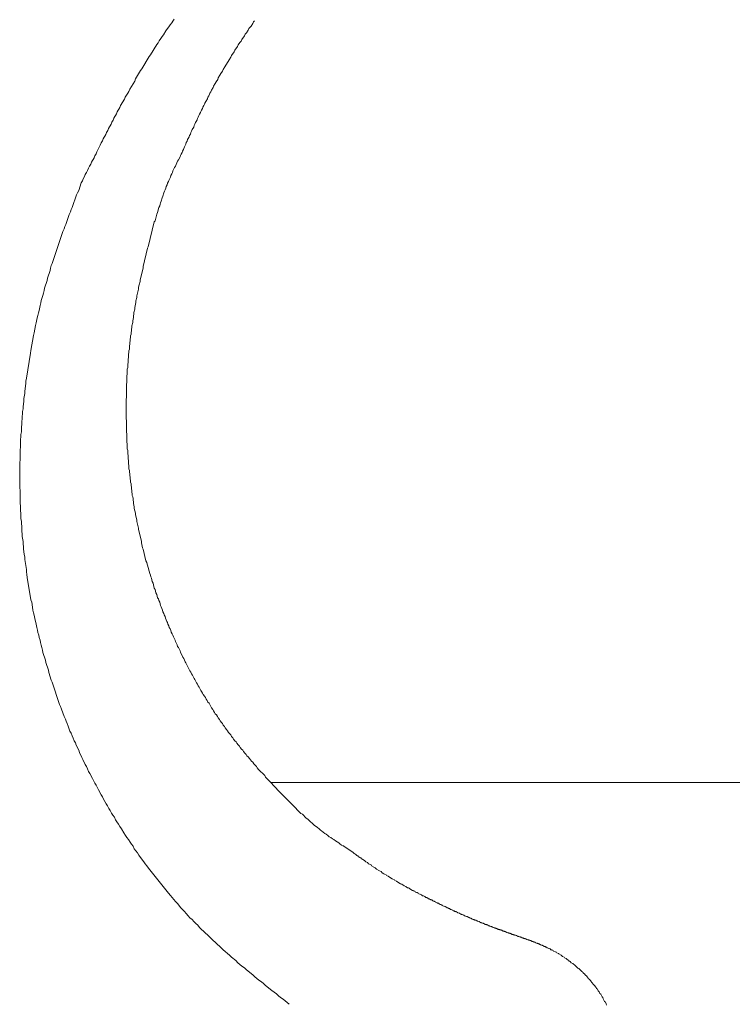
# Model space of a CAD drawing. Units: millimetres. Extents: x -5707 to 5708, y -4299 to 4087.
# Drawn here: x -2222 to -2205, y -829 to -806 of the extents above; entities that cross this region are included whole.
import ezdxf

# ---------------------------------------------------------------- set-up
doc = ezdxf.new("R2010")
doc.units = ezdxf.units.MM
doc.header["$LTSCALE"] = 7.5
doc.layers.add('_0-0_0', color=7, linetype='Continuous')

# ---------------------------------------------------------------- blocks, each defined once
blk = doc.blocks.new('DC_GROUP_A99A_X00_26')
at = {"layer": '_0-0_0', "color": 7, "linetype": 'Continuous', "lineweight": 18}
for p, q in [((-2218.473, -805.827), (-2218.433, -805.777)), ((-2218.433, -805.777), (-2218.403, -805.737)), ((-2218.403, -805.737), (-2218.373, -805.687)), ((-2216.523, -805.857), (-2216.483, -805.797)), ((-2216.483, -805.797), (-2216.463, -805.757)), ((-2216.463, -805.757), (-2216.443, -805.727)), ((-2218.633, -806.067), (-2218.573, -805.967)), ((-2218.573, -805.967), (-2218.533, -805.917)), ((-2218.533, -805.917), (-2218.503, -805.877)), ((-2218.503, -805.877), (-2218.473, -805.827)), ((-2216.683, -806.087), (-2216.663, -806.047)), ((-2216.663, -806.047), (-2216.633, -806.017)), ((-2216.633, -806.017), (-2216.593, -805.957)), ((-2216.593, -805.957), (-2216.573, -805.917)), ((-2216.573, -805.917), (-2216.553, -805.887)), ((-2216.553, -805.887), (-2216.523, -805.857)), ((-2218.793, -806.297), (-2218.763, -806.257)), ((-2218.763, -806.257), (-2218.733, -806.207)), ((-2218.733, -806.207), (-2218.693, -806.157)), ((-2218.693, -806.157), (-2218.663, -806.107)), ((-2218.663, -806.107), (-2218.633, -806.067)), ((-2216.833, -806.307), (-2216.793, -806.247)), ((-2216.793, -806.247), (-2216.763, -806.217)), ((-2216.763, -806.217), (-2216.743, -806.177)), ((-2216.743, -806.177), (-2216.683, -806.087)), ((-2218.943, -806.547), (-2218.793, -806.297)), ((-2216.993, -806.567), (-2216.933, -806.477)), ((-2216.933, -806.477), (-2216.913, -806.437)), ((-2216.913, -806.437), (-2216.853, -806.347)), ((-2216.853, -806.347), (-2216.833, -806.307)), ((-2219.153, -806.887), (-2218.973, -806.587)), ((-2218.973, -806.587), (-2218.943, -806.547)), ((-2217.133, -806.797), (-2217.073, -806.707)), ((-2217.073, -806.707), (-2217.053, -806.667)), ((-2217.053, -806.667), (-2217.013, -806.607)), ((-2217.013, -806.607), (-2216.993, -806.567)), ((-2219.303, -807.127), (-2219.183, -806.927)), ((-2219.183, -806.927), (-2219.153, -806.887)), ((-2217.273, -807.037), (-2217.253, -806.997)), ((-2217.253, -806.997), (-2217.213, -806.937)), ((-2217.213, -806.937), (-2217.193, -806.897)), ((-2217.193, -806.897), (-2217.153, -806.837)), ((-2217.153, -806.837), (-2217.133, -806.797)), ((-2219.443, -807.377), (-2219.323, -807.177)), ((-2219.323, -807.177), (-2219.303, -807.127)), ((-2217.423, -807.297), (-2217.383, -807.237)), ((-2217.383, -807.237), (-2217.363, -807.197)), ((-2217.363, -807.197), (-2217.323, -807.137)), ((-2217.323, -807.137), (-2217.313, -807.097)), ((-2217.313, -807.097), (-2217.273, -807.037)), ((-2219.553, -807.567), (-2219.493, -807.467)), ((-2219.493, -807.467), (-2219.463, -807.427)), ((-2219.463, -807.427), (-2219.443, -807.377)), ((-2217.523, -807.497), (-2217.513, -807.467)), ((-2217.513, -807.467), (-2217.493, -807.437)), ((-2217.493, -807.437), (-2217.473, -807.397)), ((-2217.473, -807.397), (-2217.433, -807.337)), ((-2217.433, -807.337), (-2217.423, -807.297)), ((-2219.663, -807.767), (-2219.573, -807.617)), ((-2219.573, -807.617), (-2219.553, -807.567)), ((-2217.643, -807.737), (-2217.633, -807.707)), ((-2217.633, -807.707), (-2217.613, -807.667)), ((-2217.613, -807.667), (-2217.573, -807.607)), ((-2217.573, -807.607), (-2217.563, -807.567)), ((-2217.563, -807.567), (-2217.543, -807.537)), ((-2217.543, -807.537), (-2217.523, -807.497)), ((-2219.763, -807.967), (-2219.743, -807.917)), ((-2219.743, -807.917), (-2219.683, -807.817)), ((-2219.683, -807.817), (-2219.663, -807.767)), ((-2217.763, -807.977), (-2217.743, -807.937)), ((-2217.743, -807.937), (-2217.733, -807.907)), ((-2217.733, -807.907), (-2217.713, -807.877)), ((-2217.713, -807.877), (-2217.693, -807.837)), ((-2217.693, -807.837), (-2217.683, -807.807)), ((-2217.683, -807.807), (-2217.663, -807.767)), ((-2217.663, -807.767), (-2217.643, -807.737)), ((-2219.893, -808.217), (-2219.873, -808.167)), ((-2219.873, -808.167), (-2219.843, -808.117)), ((-2219.843, -808.117), (-2219.823, -808.067)), ((-2219.823, -808.067), (-2219.763, -807.967)), ((-2217.873, -808.217), (-2217.863, -808.177)), ((-2217.863, -808.177), (-2217.843, -808.147)), ((-2217.843, -808.147), (-2217.823, -808.107)), ((-2217.823, -808.107), (-2217.813, -808.077)), ((-2217.813, -808.077), (-2217.793, -808.047)), ((-2217.793, -808.047), (-2217.783, -808.007)), ((-2217.783, -808.007), (-2217.763, -807.977)), ((-2220.023, -808.467), (-2220.003, -808.417)), ((-2220.003, -808.417), (-2219.973, -808.367)), ((-2219.973, -808.367), (-2219.953, -808.317)), ((-2219.953, -808.317), (-2219.893, -808.217)), ((-2217.983, -808.457), (-2217.973, -808.417)), ((-2217.973, -808.417), (-2217.953, -808.387)), ((-2217.953, -808.387), (-2217.943, -808.347)), ((-2217.943, -808.347), (-2217.903, -808.287)), ((-2217.903, -808.287), (-2217.893, -808.247)), ((-2217.893, -808.247), (-2217.873, -808.217)), ((-2220.133, -808.667), (-2220.103, -808.617)), ((-2220.103, -808.617), (-2220.083, -808.567)), ((-2220.083, -808.567), (-2220.023, -808.467)), ((-2218.093, -808.697), (-2218.083, -808.657)), ((-2218.083, -808.657), (-2218.063, -808.627)), ((-2218.063, -808.627), (-2218.053, -808.587)), ((-2218.053, -808.587), (-2218.033, -808.557)), ((-2218.033, -808.557), (-2218.013, -808.517)), ((-2218.013, -808.517), (-2218.003, -808.487)), ((-2218.003, -808.487), (-2217.983, -808.457)), ((-2220.253, -808.927), (-2220.233, -808.877)), ((-2220.233, -808.877), (-2220.203, -808.817)), ((-2220.203, -808.817), (-2220.183, -808.767)), ((-2220.183, -808.767), (-2220.153, -808.717)), ((-2220.153, -808.717), (-2220.133, -808.667)), ((-2218.183, -808.897), (-2218.173, -808.867)), ((-2218.173, -808.867), (-2218.153, -808.827)), ((-2218.153, -808.827), (-2218.143, -808.797)), ((-2218.143, -808.797), (-2218.123, -808.757)), ((-2218.123, -808.757), (-2218.113, -808.727)), ((-2218.113, -808.727), (-2218.093, -808.697)), ((-2220.383, -809.177), (-2220.363, -809.127)), ((-2220.363, -809.127), (-2220.303, -809.027)), ((-2220.303, -809.027), (-2220.283, -808.977)), ((-2220.283, -808.977), (-2220.253, -808.927)), ((-2218.313, -809.147), (-2218.293, -809.107)), ((-2218.293, -809.107), (-2218.273, -809.077)), ((-2218.273, -809.077), (-2218.233, -808.997)), ((-2218.233, -808.997), (-2218.223, -808.967)), ((-2218.223, -808.967), (-2218.203, -808.937)), ((-2218.203, -808.937), (-2218.183, -808.897)), ((-2220.483, -809.377), (-2220.463, -809.327)), ((-2220.463, -809.327), (-2220.433, -809.277)), ((-2220.433, -809.277), (-2220.413, -809.227)), ((-2220.413, -809.227), (-2220.383, -809.177)), ((-2218.413, -809.377), (-2218.403, -809.337)), ((-2218.403, -809.337), (-2218.363, -809.257)), ((-2218.363, -809.257), (-2218.343, -809.227)), ((-2218.343, -809.227), (-2218.323, -809.187)), ((-2218.323, -809.187), (-2218.313, -809.147)), ((-2220.613, -809.627), (-2220.583, -809.577)), ((-2220.583, -809.577), (-2220.563, -809.527)), ((-2220.563, -809.527), (-2220.533, -809.477)), ((-2220.533, -809.477), (-2220.513, -809.427)), ((-2220.513, -809.427), (-2220.483, -809.377)), ((-2218.533, -809.637), (-2218.513, -809.597)), ((-2218.513, -809.597), (-2218.503, -809.567)), ((-2218.503, -809.567), (-2218.463, -809.487)), ((-2218.463, -809.487), (-2218.453, -809.447)), ((-2218.453, -809.447), (-2218.433, -809.407)), ((-2218.433, -809.407), (-2218.413, -809.377)), ((-2220.703, -809.867), (-2220.673, -809.807)), ((-2220.673, -809.807), (-2220.613, -809.627)), ((-2218.623, -809.867), (-2218.603, -809.827)), ((-2218.603, -809.827), (-2218.593, -809.797)), ((-2218.593, -809.797), (-2218.573, -809.757)), ((-2218.573, -809.757), (-2218.563, -809.717)), ((-2218.563, -809.717), (-2218.543, -809.677)), ((-2218.543, -809.677), (-2218.533, -809.637)), ((-2220.793, -810.097), (-2220.763, -810.037)), ((-2220.763, -810.037), (-2220.723, -809.917)), ((-2220.723, -809.917), (-2220.703, -809.867)), ((-2218.703, -810.107), (-2218.683, -810.067)), ((-2218.683, -810.067), (-2218.663, -809.987)), ((-2218.663, -809.987), (-2218.643, -809.947)), ((-2218.643, -809.947), (-2218.623, -809.867)), ((-2220.873, -810.327), (-2220.853, -810.267)), ((-2220.853, -810.267), (-2220.833, -810.217)), ((-2220.833, -810.217), (-2220.793, -810.097)), ((-2218.773, -810.337), (-2218.743, -810.217)), ((-2218.743, -810.217), (-2218.723, -810.177)), ((-2218.723, -810.177), (-2218.713, -810.137)), ((-2218.713, -810.137), (-2218.703, -810.107)), ((-2220.983, -810.627), (-2220.903, -810.387)), ((-2220.903, -810.387), (-2220.873, -810.327)), ((-2218.853, -810.567), (-2218.833, -810.537)), ((-2218.833, -810.537), (-2218.793, -810.377)), ((-2218.793, -810.377), (-2218.773, -810.337)), ((-2221.053, -810.797), (-2221.023, -810.737)), ((-2221.023, -810.737), (-2221.003, -810.677)), ((-2221.003, -810.677), (-2220.983, -810.627)), ((-2219.003, -811.167), (-2218.853, -810.567)), ((-2221.133, -811.037), (-2221.053, -810.797)), ((-2221.313, -811.567), (-2221.153, -811.087)), ((-2221.153, -811.087), (-2221.133, -811.037)), ((-2219.123, -811.637), (-2219.013, -811.197)), ((-2219.013, -811.197), (-2219.003, -811.167)), ((-2221.423, -811.917), (-2221.363, -811.737)), ((-2221.363, -811.737), (-2221.353, -811.677)), ((-2221.353, -811.677), (-2221.333, -811.617)), ((-2221.333, -811.617), (-2221.313, -811.567)), ((-2219.193, -811.957), (-2219.123, -811.677)), ((-2219.123, -811.677), (-2219.123, -811.637)), ((-2221.433, -811.977), (-2221.423, -811.917)), ((-2219.193, -811.997), (-2219.193, -811.957)), ((-2221.503, -812.217), (-2221.493, -812.157)), ((-2221.493, -812.157), (-2221.433, -811.977)), ((-2219.273, -812.347), (-2219.233, -812.187)), ((-2219.233, -812.147), (-2219.223, -812.107)), ((-2219.233, -812.187), (-2219.233, -812.147)), ((-2219.223, -812.107), (-2219.213, -812.077)), ((-2219.213, -812.077), (-2219.193, -811.997)), ((-2221.573, -812.457), (-2221.533, -812.337)), ((-2221.533, -812.337), (-2221.523, -812.277)), ((-2221.523, -812.277), (-2221.503, -812.217)), ((-2219.293, -812.467), (-2219.273, -812.387)), ((-2219.273, -812.387), (-2219.273, -812.347)), ((-2221.623, -812.697), (-2221.603, -812.577)), ((-2221.603, -812.577), (-2221.583, -812.517)), ((-2221.583, -812.517), (-2221.573, -812.457)), ((-2219.343, -812.747), (-2219.323, -812.667)), ((-2219.323, -812.627), (-2219.293, -812.507)), ((-2219.323, -812.667), (-2219.323, -812.627)), ((-2219.293, -812.507), (-2219.293, -812.467)), ((-2221.693, -812.997), (-2221.673, -812.877)), ((-2221.673, -812.877), (-2221.653, -812.817)), ((-2221.653, -812.817), (-2221.643, -812.757)), ((-2221.643, -812.757), (-2221.623, -812.697)), ((-2219.373, -812.947), (-2219.353, -812.867)), ((-2219.353, -812.827), (-2219.343, -812.787)), ((-2219.353, -812.867), (-2219.353, -812.827)), ((-2219.343, -812.787), (-2219.343, -812.747)), ((-2221.743, -813.237), (-2221.713, -813.057)), ((-2221.713, -813.057), (-2221.693, -812.997)), ((-2219.403, -813.147), (-2219.393, -813.107)), ((-2219.403, -813.187), (-2219.403, -813.147)), ((-2219.393, -813.067), (-2219.373, -812.987)), ((-2219.393, -813.107), (-2219.393, -813.067)), ((-2219.373, -812.987), (-2219.373, -812.947)), ((-2221.823, -813.657), (-2221.763, -813.297)), ((-2221.763, -813.297), (-2221.743, -813.237)), ((-2219.433, -813.387), (-2219.423, -813.347)), ((-2219.433, -813.427), (-2219.433, -813.387)), ((-2219.423, -813.307), (-2219.413, -813.267)), ((-2219.423, -813.347), (-2219.423, -813.307)), ((-2219.413, -813.227), (-2219.403, -813.187)), ((-2219.413, -813.267), (-2219.413, -813.227)), ((-2219.463, -813.667), (-2219.453, -813.627)), ((-2219.453, -813.547), (-2219.443, -813.507)), ((-2219.453, -813.627), (-2219.453, -813.547)), ((-2219.443, -813.467), (-2219.433, -813.427)), ((-2219.443, -813.507), (-2219.443, -813.467)), ((-2221.933, -814.327), (-2221.833, -813.727)), ((-2221.833, -813.727), (-2221.823, -813.657)), ((-2219.483, -813.867), (-2219.473, -813.827)), ((-2219.483, -813.947), (-2219.483, -813.867)), ((-2219.473, -813.747), (-2219.463, -813.707)), ((-2219.473, -813.827), (-2219.473, -813.747)), ((-2219.463, -813.707), (-2219.463, -813.667)), ((-2219.503, -814.107), (-2219.493, -814.067)), ((-2219.503, -814.227), (-2219.503, -814.107)), ((-2219.493, -813.987), (-2219.483, -813.947)), ((-2219.493, -814.067), (-2219.493, -813.987)), ((-2221.943, -814.397), (-2221.933, -814.327)), ((-2219.513, -814.267), (-2219.503, -814.227)), ((-2219.513, -814.427), (-2219.513, -814.267)), ((-2221.973, -814.637), (-2221.943, -814.457)), ((-2221.943, -814.457), (-2221.943, -814.397)), ((-2219.523, -814.467), (-2219.513, -814.427)), ((-2219.523, -814.787), (-2219.523, -814.467)), ((-2221.993, -814.817), (-2221.973, -814.697)), ((-2221.993, -814.877), (-2221.993, -814.817)), ((-2221.973, -814.697), (-2221.973, -814.637)), ((-2219.533, -814.827), (-2219.523, -814.787)), ((-2222.013, -815.007), (-2222.003, -814.947)), ((-2222.013, -815.067), (-2222.013, -815.007)), ((-2222.003, -814.947), (-2221.993, -814.877)), ((-2219.533, -815.307), (-2219.533, -814.827)), ((-2222.033, -815.247), (-2222.023, -815.187)), ((-2222.033, -815.307), (-2222.033, -815.247)), ((-2222.023, -815.127), (-2222.013, -815.067)), ((-2222.023, -815.187), (-2222.023, -815.127)), ((-2222.053, -815.497), (-2222.043, -815.437)), ((-2222.053, -815.617), (-2222.053, -815.497)), ((-2222.043, -815.367), (-2222.033, -815.307)), ((-2222.043, -815.437), (-2222.043, -815.367)), ((-2219.523, -815.347), (-2219.533, -815.307)), ((-2219.523, -815.627), (-2219.523, -815.347)), ((-2222.073, -815.797), (-2222.063, -815.737)), ((-2222.063, -815.677), (-2222.053, -815.617)), ((-2222.063, -815.737), (-2222.063, -815.677)), ((-2219.513, -815.667), (-2219.523, -815.627)), ((-2219.513, -815.867), (-2219.513, -815.667)), ((-2222.083, -816.047), (-2222.073, -815.987)), ((-2222.073, -815.987), (-2222.073, -815.797)), ((-2219.503, -815.907), (-2219.513, -815.867)), ((-2219.503, -816.027), (-2219.503, -815.907)), ((-2222.083, -816.287), (-2222.083, -816.047)), ((-2219.493, -816.067), (-2219.503, -816.027)), ((-2219.493, -816.147), (-2219.493, -816.067)), ((-2219.483, -816.187), (-2219.493, -816.147)), ((-2219.483, -816.267), (-2219.483, -816.187)), ((-2222.093, -816.357), (-2222.083, -816.287)), ((-2222.093, -816.967), (-2222.093, -816.357)), ((-2219.473, -816.307), (-2219.483, -816.267)), ((-2219.473, -816.387), (-2219.473, -816.307)), ((-2219.463, -816.427), (-2219.473, -816.387)), ((-2219.463, -816.507), (-2219.463, -816.427)), ((-2219.453, -816.547), (-2219.463, -816.507)), ((-2219.453, -816.587), (-2219.453, -816.547)), ((-2219.443, -816.627), (-2219.453, -816.587)), ((-2219.443, -816.667), (-2219.443, -816.627)), ((-2219.433, -816.707), (-2219.443, -816.667)), ((-2219.433, -816.747), (-2219.433, -816.707)), ((-2219.423, -816.787), (-2219.433, -816.747)), ((-2219.423, -816.827), (-2219.423, -816.787)), ((-2219.413, -816.867), (-2219.423, -816.827)), ((-2219.413, -816.907), (-2219.413, -816.867)), ((-2219.403, -816.947), (-2219.413, -816.907)), ((-2219.403, -816.987), (-2219.403, -816.947)), ((-2222.083, -817.027), (-2222.093, -816.967)), ((-2222.083, -817.337), (-2222.083, -817.027)), ((-2219.393, -817.027), (-2219.403, -816.987)), ((-2219.393, -817.067), (-2219.393, -817.027)), ((-2219.383, -817.107), (-2219.393, -817.067)), ((-2219.383, -817.147), (-2219.383, -817.107)), ((-2219.373, -817.177), (-2219.383, -817.147)), ((-2219.363, -817.217), (-2219.373, -817.177)), ((-2222.073, -817.397), (-2222.083, -817.337)), ((-2222.073, -817.517), (-2222.073, -817.397)), ((-2219.363, -817.257), (-2219.363, -817.217)), ((-2219.353, -817.297), (-2219.363, -817.257)), ((-2219.353, -817.337), (-2219.353, -817.297)), ((-2219.333, -817.417), (-2219.353, -817.337)), ((-2219.333, -817.457), (-2219.333, -817.417)), ((-2222.063, -817.577), (-2222.073, -817.517)), ((-2222.063, -817.707), (-2222.063, -817.577)), ((-2219.303, -817.577), (-2219.333, -817.457)), ((-2219.303, -817.617), (-2219.303, -817.577)), ((-2219.273, -817.737), (-2219.303, -817.617)), ((-2222.053, -817.767), (-2222.063, -817.707)), ((-2222.053, -817.827), (-2222.053, -817.767)), ((-2222.043, -817.887), (-2222.053, -817.827)), ((-2222.043, -818.007), (-2222.043, -817.887)), ((-2219.273, -817.777), (-2219.273, -817.737)), ((-2219.233, -817.937), (-2219.273, -817.777)), ((-2222.033, -818.077), (-2222.043, -818.007)), ((-2222.033, -818.137), (-2222.033, -818.077)), ((-2219.233, -817.967), (-2219.233, -817.937)), ((-2219.163, -818.247), (-2219.233, -817.967)), ((-2222.013, -818.257), (-2222.033, -818.137)), ((-2222.013, -818.317), (-2222.013, -818.257)), ((-2222.003, -818.377), (-2222.013, -818.317)), ((-2219.163, -818.287), (-2219.163, -818.247)), ((-2219.133, -818.407), (-2219.163, -818.287)), ((-2222.003, -818.437), (-2222.003, -818.377)), ((-2221.993, -818.497), (-2222.003, -818.437)), ((-2221.983, -818.567), (-2221.993, -818.497)), ((-2221.973, -818.627), (-2221.983, -818.567)), ((-2219.123, -818.437), (-2219.133, -818.407)), ((-2219.053, -818.717), (-2219.123, -818.437)), ((-2221.973, -818.687), (-2221.973, -818.627)), ((-2221.933, -818.927), (-2221.973, -818.687)), ((-2219.033, -818.757), (-2219.053, -818.717)), ((-2219.023, -818.797), (-2219.033, -818.757)), ((-2219.013, -818.827), (-2219.023, -818.797)), ((-2218.963, -819.027), (-2219.013, -818.827)), ((-2221.933, -818.987), (-2221.933, -818.927)), ((-2221.923, -819.047), (-2221.933, -818.987)), ((-2221.913, -819.117), (-2221.923, -819.047)), ((-2218.943, -819.067), (-2218.963, -819.027)), ((-2218.933, -819.107), (-2218.943, -819.067)), ((-2221.823, -819.657), (-2221.913, -819.117)), ((-2218.923, -819.137), (-2218.933, -819.107)), ((-2218.903, -819.217), (-2218.923, -819.137)), ((-2218.883, -819.257), (-2218.903, -819.217)), ((-2218.853, -819.377), (-2218.883, -819.257)), ((-2218.833, -819.407), (-2218.853, -819.377)), ((-2218.813, -819.487), (-2218.833, -819.407)), ((-2218.793, -819.527), (-2218.813, -819.487)), ((-2218.773, -819.607), (-2218.793, -819.527)), ((-2221.803, -819.717), (-2221.823, -819.657)), ((-2221.783, -819.837), (-2221.803, -819.717)), ((-2218.753, -819.637), (-2218.773, -819.607)), ((-2218.743, -819.677), (-2218.753, -819.637)), ((-2218.723, -819.717), (-2218.743, -819.677)), ((-2218.703, -819.797), (-2218.723, -819.717)), ((-2221.773, -819.907), (-2221.783, -819.837)), ((-2221.763, -819.967), (-2221.773, -819.907)), ((-2221.743, -820.027), (-2221.763, -819.967)), ((-2221.723, -820.147), (-2221.743, -820.027)), ((-2218.683, -819.827), (-2218.703, -819.797)), ((-2218.673, -819.867), (-2218.683, -819.827)), ((-2218.653, -819.907), (-2218.673, -819.867)), ((-2218.643, -819.947), (-2218.653, -819.907)), ((-2218.623, -819.987), (-2218.643, -819.947)), ((-2218.613, -820.017), (-2218.623, -819.987)), ((-2218.593, -820.057), (-2218.613, -820.017)), ((-2221.703, -820.207), (-2221.723, -820.147)), ((-2221.683, -820.327), (-2221.703, -820.207)), ((-2218.583, -820.097), (-2218.593, -820.057)), ((-2218.563, -820.137), (-2218.583, -820.097)), ((-2218.553, -820.177), (-2218.563, -820.137)), ((-2218.533, -820.207), (-2218.553, -820.177)), ((-2218.523, -820.247), (-2218.533, -820.207)), ((-2218.503, -820.287), (-2218.523, -820.247)), ((-2221.663, -820.387), (-2221.683, -820.327)), ((-2221.653, -820.447), (-2221.663, -820.387)), ((-2221.633, -820.507), (-2221.653, -820.447)), ((-2218.493, -820.327), (-2218.503, -820.287)), ((-2218.473, -820.357), (-2218.493, -820.327)), ((-2218.453, -820.397), (-2218.473, -820.357)), ((-2218.443, -820.437), (-2218.453, -820.397)), ((-2218.423, -820.477), (-2218.443, -820.437)), ((-2218.403, -820.507), (-2218.423, -820.477)), ((-2221.623, -820.567), (-2221.633, -820.507)), ((-2221.603, -820.627), (-2221.623, -820.567)), ((-2221.593, -820.687), (-2221.603, -820.627)), ((-2221.573, -820.747), (-2221.593, -820.687)), ((-2218.393, -820.547), (-2218.403, -820.507)), ((-2218.353, -820.627), (-2218.393, -820.547)), ((-2218.343, -820.657), (-2218.353, -820.627)), ((-2218.303, -820.737), (-2218.343, -820.657)), ((-2218.293, -820.777), (-2218.303, -820.737)), ((-2221.563, -820.807), (-2221.573, -820.747)), ((-2221.543, -820.867), (-2221.563, -820.807)), ((-2221.533, -820.927), (-2221.543, -820.867)), ((-2221.473, -821.107), (-2221.533, -820.927)), ((-2218.273, -820.807), (-2218.293, -820.777)), ((-2218.233, -820.887), (-2218.273, -820.807)), ((-2218.223, -820.917), (-2218.233, -820.887)), ((-2218.163, -821.037), (-2218.223, -820.917)), ((-2221.463, -821.167), (-2221.473, -821.107)), ((-2221.403, -821.347), (-2221.463, -821.167)), ((-2218.143, -821.067), (-2218.163, -821.037)), ((-2218.123, -821.107), (-2218.143, -821.067)), ((-2218.113, -821.147), (-2218.123, -821.107)), ((-2218.093, -821.177), (-2218.113, -821.147)), ((-2218.053, -821.257), (-2218.093, -821.177)), ((-2221.393, -821.407), (-2221.403, -821.347)), ((-2221.333, -821.587), (-2221.393, -821.407)), ((-2218.033, -821.287), (-2218.053, -821.257)), ((-2217.993, -821.367), (-2218.033, -821.287)), ((-2217.973, -821.397), (-2217.993, -821.367)), ((-2217.953, -821.437), (-2217.973, -821.397)), ((-2217.933, -821.467), (-2217.953, -821.437)), ((-2221.313, -821.637), (-2221.333, -821.587)), ((-2221.133, -822.177), (-2221.313, -821.637)), ((-2217.893, -821.547), (-2217.933, -821.467)), ((-2217.873, -821.577), (-2217.893, -821.547)), ((-2217.833, -821.657), (-2217.873, -821.577)), ((-2217.813, -821.687), (-2217.833, -821.657)), ((-2217.793, -821.727), (-2217.813, -821.687)), ((-2217.773, -821.757), (-2217.793, -821.727)), ((-2217.733, -821.837), (-2217.773, -821.757)), ((-2217.713, -821.867), (-2217.733, -821.837)), ((-2217.693, -821.907), (-2217.713, -821.867)), ((-2217.673, -821.937), (-2217.693, -821.907)), ((-2217.643, -821.977), (-2217.673, -821.937)), ((-2217.623, -822.007), (-2217.643, -821.977)), ((-2217.603, -822.047), (-2217.623, -822.007)), ((-2217.583, -822.077), (-2217.603, -822.047)), ((-2217.563, -822.117), (-2217.583, -822.077)), ((-2217.533, -822.147), (-2217.563, -822.117)), ((-2217.493, -822.227), (-2217.533, -822.147)), ((-2221.113, -822.227), (-2221.133, -822.177)), ((-2221.083, -822.287), (-2221.113, -822.227)), ((-2221.023, -822.467), (-2221.083, -822.287)), ((-2217.473, -822.257), (-2217.493, -822.227)), ((-2217.443, -822.297), (-2217.473, -822.257)), ((-2217.423, -822.327), (-2217.443, -822.297)), ((-2217.403, -822.367), (-2217.423, -822.327)), ((-2217.383, -822.397), (-2217.403, -822.367)), ((-2217.353, -822.427), (-2217.383, -822.397)), ((-2220.993, -822.527), (-2221.023, -822.467)), ((-2220.973, -822.577), (-2220.993, -822.527)), ((-2220.953, -822.637), (-2220.973, -822.577)), ((-2217.333, -822.467), (-2217.353, -822.427)), ((-2217.313, -822.497), (-2217.333, -822.467)), ((-2217.283, -822.537), (-2217.313, -822.497)), ((-2217.263, -822.567), (-2217.283, -822.537)), ((-2217.233, -822.607), (-2217.263, -822.567)), ((-2217.213, -822.637), (-2217.233, -822.607)), ((-2220.923, -822.697), (-2220.953, -822.637)), ((-2220.883, -822.817), (-2220.923, -822.697)), ((-2220.853, -822.867), (-2220.883, -822.817)), ((-2220.833, -822.927), (-2220.853, -822.867)), ((-2217.193, -822.677), (-2217.213, -822.637)), ((-2217.163, -822.707), (-2217.193, -822.677)), ((-2217.143, -822.737), (-2217.163, -822.707)), ((-2217.113, -822.777), (-2217.143, -822.737)), ((-2217.093, -822.807), (-2217.113, -822.777)), ((-2217.063, -822.847), (-2217.093, -822.807)), ((-2217.043, -822.877), (-2217.063, -822.847)), ((-2220.803, -822.987), (-2220.833, -822.927)), ((-2220.783, -823.047), (-2220.803, -822.987)), ((-2220.753, -823.097), (-2220.783, -823.047)), ((-2220.733, -823.157), (-2220.753, -823.097)), ((-2217.013, -822.907), (-2217.043, -822.877)), ((-2216.993, -822.947), (-2217.013, -822.907)), ((-2216.963, -822.977), (-2216.993, -822.947)), ((-2216.943, -823.007), (-2216.963, -822.977)), ((-2216.913, -823.047), (-2216.943, -823.007)), ((-2216.883, -823.077), (-2216.913, -823.047)), ((-2216.863, -823.107), (-2216.883, -823.077)), ((-2216.833, -823.147), (-2216.863, -823.107)), ((-2220.673, -823.277), (-2220.733, -823.157)), ((-2220.653, -823.327), (-2220.673, -823.277)), ((-2220.593, -823.447), (-2220.653, -823.327)), ((-2216.803, -823.177), (-2216.833, -823.147)), ((-2216.783, -823.207), (-2216.803, -823.177)), ((-2216.753, -823.247), (-2216.783, -823.207)), ((-2216.723, -823.277), (-2216.753, -823.247)), ((-2216.703, -823.307), (-2216.723, -823.277)), ((-2216.673, -823.347), (-2216.703, -823.307)), ((-2220.573, -823.497), (-2220.593, -823.447)), ((-2220.513, -823.617), (-2220.573, -823.497)), ((-2216.643, -823.377), (-2216.673, -823.347)), ((-2216.623, -823.407), (-2216.643, -823.377)), ((-2216.593, -823.437), (-2216.623, -823.407)), ((-2216.563, -823.477), (-2216.593, -823.437)), ((-2216.533, -823.507), (-2216.563, -823.477)), ((-2216.513, -823.537), (-2216.533, -823.507)), ((-2216.483, -823.567), (-2216.513, -823.537)), ((-2216.453, -823.607), (-2216.483, -823.567)), ((-2220.483, -823.667), (-2220.513, -823.617)), ((-2220.463, -823.727), (-2220.483, -823.667)), ((-2220.433, -823.787), (-2220.463, -823.727)), ((-2220.403, -823.837), (-2220.433, -823.787)), ((-2216.393, -823.667), (-2216.453, -823.607)), ((-2216.373, -823.697), (-2216.393, -823.667)), ((-2216.343, -823.737), (-2216.373, -823.697)), ((-2216.193, -823.887), (-2216.343, -823.737)), ((-2220.343, -823.957), (-2220.403, -823.837)), ((-2220.313, -824.007), (-2220.343, -823.957)), ((-2220.283, -824.067), (-2220.313, -824.007)), ((-2216.173, -823.927), (-2216.193, -823.887)), ((-2216.023, -824.077), (-2216.173, -823.927)), ((-2216.032, -824.05), (-2204.52, -824.05)), ((-2220.253, -824.117), (-2220.283, -824.067)), ((-2220.223, -824.177), (-2220.253, -824.117)), ((-2220.193, -824.227), (-2220.223, -824.177)), ((-2220.133, -824.347), (-2220.193, -824.227)), ((-2215.993, -824.117), (-2216.023, -824.077)), ((-2215.813, -824.297), (-2215.993, -824.117)), ((-2220.103, -824.397), (-2220.133, -824.347)), ((-2220.073, -824.457), (-2220.103, -824.397)), ((-2220.043, -824.507), (-2220.073, -824.457)), ((-2220.013, -824.567), (-2220.043, -824.507)), ((-2215.783, -824.337), (-2215.813, -824.297)), ((-2215.513, -824.607), (-2215.783, -824.337)), ((-2219.983, -824.617), (-2220.013, -824.567)), ((-2219.943, -824.677), (-2219.983, -824.617)), ((-2219.913, -824.727), (-2219.943, -824.677)), ((-2219.883, -824.787), (-2219.913, -824.727)), ((-2215.473, -824.637), (-2215.513, -824.607)), ((-2215.443, -824.667), (-2215.473, -824.637)), ((-2215.413, -824.707), (-2215.443, -824.667)), ((-2215.323, -824.797), (-2215.413, -824.707)), ((-2219.853, -824.837), (-2219.883, -824.787)), ((-2219.813, -824.887), (-2219.853, -824.837)), ((-2219.783, -824.947), (-2219.813, -824.887)), ((-2219.753, -824.997), (-2219.783, -824.947)), ((-2219.713, -825.057), (-2219.753, -824.997)), ((-2215.283, -824.817), (-2215.323, -824.797)), ((-2215.193, -824.907), (-2215.283, -824.817)), ((-2215.153, -824.937), (-2215.193, -824.907)), ((-2215.093, -824.997), (-2215.153, -824.937)), ((-2215.053, -825.027), (-2215.093, -824.997)), ((-2219.683, -825.107), (-2219.713, -825.057)), ((-2219.643, -825.167), (-2219.683, -825.107)), ((-2219.583, -825.267), (-2219.643, -825.167)), ((-2214.993, -825.087), (-2215.053, -825.027)), ((-2214.953, -825.107), (-2214.993, -825.087)), ((-2214.923, -825.137), (-2214.953, -825.107)), ((-2214.883, -825.167), (-2214.923, -825.137)), ((-2214.853, -825.197), (-2214.883, -825.167)), ((-2214.823, -825.217), (-2214.853, -825.197)), ((-2214.743, -825.277), (-2214.823, -825.217)), ((-2219.543, -825.327), (-2219.583, -825.267)), ((-2219.513, -825.377), (-2219.543, -825.327)), ((-2219.473, -825.427), (-2219.513, -825.377)), ((-2219.433, -825.487), (-2219.473, -825.427)), ((-2214.713, -825.297), (-2214.743, -825.277)), ((-2214.673, -825.327), (-2214.713, -825.297)), ((-2214.643, -825.357), (-2214.673, -825.327)), ((-2214.603, -825.377), (-2214.643, -825.357)), ((-2214.563, -825.407), (-2214.603, -825.377)), ((-2214.533, -825.427), (-2214.563, -825.407)), ((-2214.493, -825.457), (-2214.533, -825.427)), ((-2214.453, -825.477), (-2214.493, -825.457)), ((-2219.403, -825.537), (-2219.433, -825.487)), ((-2219.363, -825.587), (-2219.403, -825.537)), ((-2219.333, -825.647), (-2219.363, -825.587)), ((-2219.253, -825.747), (-2219.333, -825.647)), ((-2214.413, -825.507), (-2214.453, -825.477)), ((-2214.383, -825.527), (-2214.413, -825.507)), ((-2214.343, -825.557), (-2214.383, -825.527)), ((-2214.303, -825.577), (-2214.343, -825.557)), ((-2214.11, -825.706), (-2214.31, -825.566)), ((-2214.073, -825.727), (-2214.113, -825.707)), ((-2219.223, -825.797), (-2219.253, -825.747)), ((-2219.183, -825.857), (-2219.223, -825.797)), ((-2219.103, -825.957), (-2219.183, -825.857)), ((-2214.043, -825.757), (-2214.073, -825.727)), ((-2214.023, -825.767), (-2214.043, -825.757)), ((-2214.003, -825.787), (-2214.023, -825.767)), ((-2213.983, -825.797), (-2214.003, -825.787)), ((-2213.973, -825.807), (-2213.983, -825.797)), ((-2213.953, -825.817), (-2213.973, -825.807)), ((-2213.933, -825.837), (-2213.953, -825.817)), ((-2213.913, -825.847), (-2213.933, -825.837)), ((-2213.903, -825.857), (-2213.913, -825.847)), ((-2213.883, -825.867), (-2213.903, -825.857)), ((-2213.863, -825.887), (-2213.883, -825.867)), ((-2213.843, -825.897), (-2213.863, -825.887)), ((-2213.833, -825.907), (-2213.843, -825.897)), ((-2213.793, -825.927), (-2213.833, -825.907)), ((-2213.763, -825.957), (-2213.793, -825.927)), ((-2219.073, -826.007), (-2219.103, -825.957)), ((-2219.033, -826.057), (-2219.073, -826.007)), ((-2218.993, -826.117), (-2219.033, -826.057)), ((-2218.513, -826.717), (-2218.993, -826.117)), ((-2213.723, -825.977), (-2213.763, -825.957)), ((-2213.693, -826.007), (-2213.723, -825.977)), ((-2213.633, -826.037), (-2213.693, -826.007)), ((-2213.623, -826.057), (-2213.633, -826.037)), ((-2213.563, -826.087), (-2213.623, -826.057)), ((-2213.553, -826.097), (-2213.563, -826.087)), ((-2213.533, -826.107), (-2213.553, -826.097)), ((-2213.503, -826.137), (-2213.533, -826.107)), ((-2213.443, -826.167), (-2213.503, -826.137)), ((-2213.433, -826.177), (-2213.443, -826.167)), ((-2213.393, -826.197), (-2213.433, -826.177)), ((-2213.363, -826.227), (-2213.393, -826.197)), ((-2213.323, -826.247), (-2213.363, -826.227)), ((-2213.313, -826.257), (-2213.323, -826.247)), ((-2213.273, -826.277), (-2213.313, -826.257)), ((-2213.263, -826.287), (-2213.273, -826.277)), ((-2213.223, -826.307), (-2213.263, -826.287)), ((-2213.213, -826.317), (-2213.223, -826.307)), ((-2213.173, -826.337), (-2213.213, -826.317)), ((-2213.163, -826.347), (-2213.173, -826.337)), ((-2213.123, -826.367), (-2213.163, -826.347)), ((-2213.113, -826.377), (-2213.123, -826.367)), ((-2213.073, -826.397), (-2213.113, -826.377)), ((-2213.063, -826.407), (-2213.073, -826.397)), ((-2213.023, -826.427), (-2213.063, -826.407)), ((-2213.013, -826.437), (-2213.023, -826.427)), ((-2212.973, -826.457), (-2213.013, -826.437)), ((-2212.963, -826.467), (-2212.973, -826.457)), ((-2212.923, -826.487), (-2212.963, -826.467)), ((-2212.913, -826.487), (-2212.923, -826.487)), ((-2212.893, -826.497), (-2212.913, -826.487)), ((-2212.883, -826.507), (-2212.893, -826.497)), ((-2212.843, -826.527), (-2212.883, -826.507)), ((-2212.833, -826.537), (-2212.843, -826.527)), ((-2212.793, -826.557), (-2212.833, -826.537)), ((-2212.783, -826.567), (-2212.793, -826.557)), ((-2212.763, -826.577), (-2212.783, -826.567)), ((-2212.753, -826.587), (-2212.763, -826.577)), ((-2212.733, -826.587), (-2212.753, -826.587)), ((-2212.713, -826.597), (-2212.733, -826.587)), ((-2212.703, -826.607), (-2212.713, -826.597)), ((-2212.683, -826.617), (-2212.703, -826.607)), ((-2212.673, -826.627), (-2212.683, -826.617)), ((-2212.633, -826.647), (-2212.673, -826.627)), ((-2212.623, -826.647), (-2212.633, -826.647)), ((-2212.603, -826.657), (-2212.623, -826.647)), ((-2212.593, -826.667), (-2212.603, -826.657)), ((-2218.463, -826.767), (-2218.513, -826.717)), ((-2218.343, -826.917), (-2218.463, -826.767)), ((-2212.573, -826.677), (-2212.593, -826.667)), ((-2212.563, -826.687), (-2212.573, -826.677)), ((-2212.543, -826.697), (-2212.563, -826.687)), ((-2212.523, -826.697), (-2212.543, -826.697)), ((-2212.513, -826.707), (-2212.523, -826.697)), ((-2212.493, -826.717), (-2212.513, -826.707)), ((-2212.483, -826.727), (-2212.493, -826.717)), ((-2212.463, -826.737), (-2212.483, -826.727)), ((-2212.453, -826.737), (-2212.463, -826.737)), ((-2212.433, -826.747), (-2212.453, -826.737)), ((-2212.423, -826.757), (-2212.433, -826.747)), ((-2212.403, -826.767), (-2212.423, -826.757)), ((-2212.393, -826.777), (-2212.403, -826.767)), ((-2212.373, -826.777), (-2212.393, -826.777)), ((-2212.353, -826.787), (-2212.373, -826.777)), ((-2212.343, -826.797), (-2212.353, -826.787)), ((-2212.323, -826.807), (-2212.343, -826.797)), ((-2212.313, -826.817), (-2212.323, -826.807)), ((-2212.293, -826.817), (-2212.313, -826.817)), ((-2212.283, -826.827), (-2212.293, -826.817)), ((-2212.263, -826.837), (-2212.283, -826.827)), ((-2212.253, -826.847), (-2212.263, -826.837)), ((-2212.233, -826.847), (-2212.253, -826.847)), ((-2212.223, -826.857), (-2212.233, -826.847)), ((-2212.203, -826.867), (-2212.223, -826.857)), ((-2212.193, -826.877), (-2212.203, -826.867)), ((-2212.173, -826.877), (-2212.193, -826.877)), ((-2212.163, -826.887), (-2212.173, -826.877)), ((-2212.143, -826.897), (-2212.163, -826.887)), ((-2212.133, -826.907), (-2212.143, -826.897)), ((-2218.293, -826.967), (-2218.343, -826.917)), ((-2218.213, -827.067), (-2218.293, -826.967)), ((-2218.123, -827.157), (-2218.213, -827.067)), ((-2212.113, -826.907), (-2212.133, -826.907)), ((-2212.103, -826.917), (-2212.113, -826.907)), ((-2212.083, -826.927), (-2212.103, -826.917)), ((-2212.073, -826.937), (-2212.083, -826.927)), ((-2212.063, -826.937), (-2212.073, -826.937)), ((-2212.043, -826.947), (-2212.063, -826.937)), ((-2212.033, -826.957), (-2212.043, -826.947)), ((-2212.013, -826.957), (-2212.033, -826.957)), ((-2212.003, -826.967), (-2212.013, -826.957)), ((-2211.983, -826.977), (-2212.003, -826.967)), ((-2211.973, -826.987), (-2211.983, -826.977)), ((-2211.953, -826.987), (-2211.973, -826.987)), ((-2211.933, -827.007), (-2211.953, -826.987)), ((-2211.913, -827.007), (-2211.933, -827.007)), ((-2211.903, -827.017), (-2211.913, -827.007)), ((-2211.883, -827.027), (-2211.903, -827.017)), ((-2211.873, -827.027), (-2211.883, -827.027)), ((-2211.853, -827.037), (-2211.873, -827.027)), ((-2211.843, -827.047), (-2211.853, -827.037)), ((-2211.833, -827.047), (-2211.843, -827.047)), ((-2211.813, -827.057), (-2211.833, -827.047)), ((-2211.803, -827.067), (-2211.813, -827.057)), ((-2211.783, -827.067), (-2211.803, -827.067)), ((-2211.763, -827.087), (-2211.783, -827.067)), ((-2211.743, -827.087), (-2211.763, -827.087)), ((-2211.723, -827.107), (-2211.743, -827.087)), ((-2211.703, -827.107), (-2211.723, -827.107)), ((-2211.693, -827.117), (-2211.703, -827.107)), ((-2211.673, -827.127), (-2211.693, -827.117)), ((-2211.663, -827.127), (-2211.673, -827.127)), ((-2211.653, -827.137), (-2211.663, -827.127)), ((-2218.083, -827.207), (-2218.123, -827.157)), ((-2218.033, -827.257), (-2218.083, -827.207)), ((-2217.993, -827.307), (-2218.033, -827.257)), ((-2217.943, -827.347), (-2217.993, -827.307)), ((-2217.903, -827.397), (-2217.943, -827.347)), ((-2211.633, -827.137), (-2211.653, -827.137)), ((-2211.613, -827.157), (-2211.633, -827.137)), ((-2211.593, -827.157), (-2211.613, -827.157)), ((-2211.583, -827.167), (-2211.593, -827.157)), ((-2211.573, -827.167), (-2211.583, -827.167)), ((-2211.553, -827.177), (-2211.573, -827.167)), ((-2211.543, -827.187), (-2211.553, -827.177)), ((-2211.533, -827.187), (-2211.543, -827.187)), ((-2211.513, -827.197), (-2211.533, -827.187)), ((-2211.503, -827.197), (-2211.513, -827.197)), ((-2211.493, -827.207), (-2211.503, -827.197)), ((-2211.473, -827.217), (-2211.493, -827.207)), ((-2211.463, -827.217), (-2211.473, -827.217)), ((-2211.453, -827.227), (-2211.463, -827.217)), ((-2211.443, -827.227), (-2211.453, -827.227)), ((-2211.423, -827.237), (-2211.443, -827.227)), ((-2211.413, -827.237), (-2211.423, -827.237)), ((-2211.403, -827.247), (-2211.413, -827.237)), ((-2211.383, -827.257), (-2211.403, -827.247)), ((-2211.373, -827.257), (-2211.383, -827.257)), ((-2211.363, -827.267), (-2211.373, -827.257)), ((-2211.353, -827.267), (-2211.363, -827.267)), ((-2211.333, -827.277), (-2211.353, -827.267)), ((-2211.323, -827.277), (-2211.333, -827.277)), ((-2211.313, -827.287), (-2211.323, -827.277)), ((-2211.303, -827.287), (-2211.313, -827.287)), ((-2211.283, -827.297), (-2211.303, -827.287)), ((-2211.273, -827.297), (-2211.283, -827.297)), ((-2211.263, -827.307), (-2211.273, -827.297)), ((-2211.253, -827.307), (-2211.263, -827.307)), ((-2211.233, -827.317), (-2211.253, -827.307)), ((-2211.223, -827.327), (-2211.233, -827.317)), ((-2211.213, -827.327), (-2211.223, -827.327)), ((-2211.203, -827.337), (-2211.213, -827.327)), ((-2211.193, -827.337), (-2211.203, -827.337)), ((-2211.173, -827.347), (-2211.193, -827.337)), ((-2211.163, -827.347), (-2211.173, -827.347)), ((-2211.153, -827.357), (-2211.163, -827.347)), ((-2211.143, -827.357), (-2211.153, -827.357)), ((-2211.133, -827.367), (-2211.143, -827.357)), ((-2211.103, -827.367), (-2211.133, -827.367)), ((-2211.093, -827.377), (-2211.103, -827.367)), ((-2217.853, -827.447), (-2217.903, -827.397)), ((-2217.803, -827.487), (-2217.853, -827.447)), ((-2217.763, -827.537), (-2217.803, -827.487)), ((-2217.623, -827.677), (-2217.763, -827.537)), ((-2211.083, -827.377), (-2211.093, -827.377)), ((-2211.073, -827.387), (-2211.083, -827.377)), ((-2211.063, -827.387), (-2211.073, -827.387)), ((-2211.043, -827.397), (-2211.063, -827.387)), ((-2211.033, -827.397), (-2211.043, -827.397)), ((-2211.023, -827.407), (-2211.033, -827.397)), ((-2211.013, -827.407), (-2211.023, -827.407)), ((-2211.003, -827.417), (-2211.013, -827.407)), ((-2210.993, -827.417), (-2211.003, -827.417)), ((-2210.983, -827.427), (-2210.993, -827.417)), ((-2210.963, -827.427), (-2210.983, -827.427)), ((-2210.953, -827.437), (-2210.963, -827.427)), ((-2210.933, -827.437), (-2210.953, -827.437)), ((-2210.923, -827.447), (-2210.933, -827.437)), ((-2210.913, -827.447), (-2210.923, -827.447)), ((-2210.903, -827.457), (-2210.913, -827.447)), ((-2210.893, -827.457), (-2210.903, -827.457)), ((-2210.883, -827.467), (-2210.893, -827.457)), ((-2210.853, -827.467), (-2210.883, -827.467)), ((-2210.843, -827.477), (-2210.853, -827.467)), ((-2210.833, -827.477), (-2210.843, -827.477)), ((-2210.823, -827.487), (-2210.833, -827.477)), ((-2210.813, -827.487), (-2210.823, -827.487)), ((-2210.803, -827.497), (-2210.813, -827.487)), ((-2210.783, -827.497), (-2210.803, -827.497)), ((-2210.773, -827.507), (-2210.783, -827.497)), ((-2210.763, -827.507), (-2210.773, -827.507)), ((-2210.753, -827.517), (-2210.763, -827.507)), ((-2210.733, -827.517), (-2210.753, -827.517)), ((-2210.723, -827.527), (-2210.733, -827.517)), ((-2210.713, -827.527), (-2210.723, -827.527)), ((-2210.703, -827.537), (-2210.713, -827.527)), ((-2210.683, -827.537), (-2210.703, -827.537)), ((-2210.673, -827.547), (-2210.683, -827.537)), ((-2210.653, -827.547), (-2210.673, -827.547)), ((-2210.643, -827.557), (-2210.653, -827.547)), ((-2210.633, -827.557), (-2210.643, -827.557)), ((-2210.623, -827.567), (-2210.633, -827.557)), ((-2210.603, -827.567), (-2210.623, -827.567)), ((-2210.593, -827.577), (-2210.603, -827.567)), ((-2210.573, -827.577), (-2210.593, -827.577)), ((-2210.563, -827.587), (-2210.573, -827.577)), ((-2210.543, -827.587), (-2210.563, -827.587)), ((-2210.533, -827.597), (-2210.543, -827.587)), ((-2210.513, -827.597), (-2210.533, -827.597)), ((-2210.503, -827.607), (-2210.513, -827.597)), ((-2210.483, -827.607), (-2210.503, -827.607)), ((-2210.473, -827.617), (-2210.483, -827.607)), ((-2217.573, -827.717), (-2217.623, -827.677)), ((-2217.433, -827.857), (-2217.573, -827.717)), ((-2210.463, -827.617), (-2210.473, -827.617)), ((-2210.453, -827.627), (-2210.463, -827.617)), ((-2210.433, -827.627), (-2210.453, -827.627)), ((-2210.423, -827.637), (-2210.433, -827.627)), ((-2210.403, -827.637), (-2210.423, -827.637)), ((-2210.393, -827.647), (-2210.403, -827.637)), ((-2210.383, -827.647), (-2210.393, -827.647)), ((-2210.373, -827.657), (-2210.383, -827.647)), ((-2210.353, -827.657), (-2210.373, -827.657)), ((-2210.343, -827.667), (-2210.353, -827.657)), ((-2210.323, -827.667), (-2210.343, -827.667)), ((-2210.313, -827.677), (-2210.323, -827.667)), ((-2210.293, -827.677), (-2210.313, -827.677)), ((-2210.283, -827.687), (-2210.293, -827.677)), ((-2210.263, -827.687), (-2210.283, -827.687)), ((-2210.263, -827.697), (-2210.263, -827.687)), ((-2210.243, -827.697), (-2210.263, -827.697)), ((-2210.233, -827.707), (-2210.243, -827.697)), ((-2210.213, -827.707), (-2210.233, -827.707)), ((-2210.203, -827.717), (-2210.213, -827.707)), ((-2210.183, -827.717), (-2210.203, -827.717)), ((-2210.183, -827.727), (-2210.183, -827.717)), ((-2210.153, -827.727), (-2210.183, -827.727)), ((-2210.143, -827.737), (-2210.153, -827.727)), ((-2210.123, -827.737), (-2210.143, -827.737)), ((-2210.113, -827.747), (-2210.123, -827.737)), ((-2210.103, -827.747), (-2210.113, -827.747)), ((-2210.093, -827.757), (-2210.103, -827.747)), ((-2210.073, -827.757), (-2210.093, -827.757)), ((-2210.063, -827.767), (-2210.073, -827.757)), ((-2210.043, -827.767), (-2210.063, -827.767)), ((-2210.033, -827.777), (-2210.043, -827.767)), ((-2210.013, -827.777), (-2210.033, -827.777)), ((-2210.003, -827.787), (-2210.013, -827.777)), ((-2209.983, -827.787), (-2210.003, -827.787)), ((-2209.973, -827.797), (-2209.983, -827.787)), ((-2209.963, -827.797), (-2209.973, -827.797)), ((-2209.953, -827.807), (-2209.963, -827.797)), ((-2209.933, -827.807), (-2209.953, -827.807)), ((-2209.923, -827.817), (-2209.933, -827.807)), ((-2209.903, -827.817), (-2209.923, -827.817)), ((-2209.893, -827.827), (-2209.903, -827.817)), ((-2209.873, -827.827), (-2209.893, -827.827)), ((-2209.863, -827.837), (-2209.873, -827.827)), ((-2209.843, -827.837), (-2209.863, -827.837)), ((-2209.833, -827.847), (-2209.843, -827.837)), ((-2217.383, -827.897), (-2217.433, -827.857)), ((-2217.333, -827.947), (-2217.383, -827.897)), ((-2217.283, -827.987), (-2217.333, -827.947)), ((-2217.193, -828.077), (-2217.283, -827.987)), ((-2217.143, -828.117), (-2217.193, -828.077)), ((-2209.813, -827.847), (-2209.833, -827.847)), ((-2209.813, -827.857), (-2209.813, -827.847)), ((-2209.783, -827.857), (-2209.813, -827.857)), ((-2209.783, -827.867), (-2209.783, -827.857)), ((-2209.763, -827.867), (-2209.783, -827.867)), ((-2209.753, -827.877), (-2209.763, -827.867)), ((-2209.733, -827.877), (-2209.753, -827.877)), ((-2209.733, -827.887), (-2209.733, -827.877)), ((-2209.713, -827.887), (-2209.733, -827.887)), ((-2209.703, -827.897), (-2209.713, -827.887)), ((-2209.683, -827.897), (-2209.703, -827.897)), ((-2209.673, -827.907), (-2209.683, -827.897)), ((-2209.663, -827.907), (-2209.673, -827.907)), ((-2209.653, -827.917), (-2209.663, -827.907)), ((-2209.633, -827.917), (-2209.653, -827.917)), ((-2209.623, -827.927), (-2209.633, -827.917)), ((-2209.613, -827.927), (-2209.623, -827.927)), ((-2209.603, -827.937), (-2209.613, -827.927)), ((-2209.583, -827.937), (-2209.603, -827.937)), ((-2209.573, -827.947), (-2209.583, -827.937)), ((-2209.563, -827.947), (-2209.573, -827.947)), ((-2209.553, -827.957), (-2209.563, -827.947)), ((-2209.543, -827.957), (-2209.553, -827.957)), ((-2209.533, -827.967), (-2209.543, -827.957)), ((-2209.513, -827.967), (-2209.533, -827.967)), ((-2209.503, -827.977), (-2209.513, -827.967)), ((-2209.493, -827.977), (-2209.503, -827.977)), ((-2209.483, -827.987), (-2209.493, -827.977)), ((-2209.473, -827.987), (-2209.483, -827.987)), ((-2209.463, -827.997), (-2209.473, -827.987)), ((-2209.443, -827.997), (-2209.463, -827.997)), ((-2209.423, -828.017), (-2209.443, -827.997)), ((-2209.413, -828.017), (-2209.423, -828.017)), ((-2209.393, -828.027), (-2209.413, -828.017)), ((-2209.383, -828.027), (-2209.393, -828.027)), ((-2209.373, -828.037), (-2209.383, -828.027)), ((-2209.353, -828.047), (-2209.373, -828.037)), ((-2209.343, -828.047), (-2209.353, -828.047)), ((-2209.323, -828.057), (-2209.343, -828.047)), ((-2209.303, -828.077), (-2209.323, -828.057)), ((-2209.283, -828.077), (-2209.303, -828.077)), ((-2209.273, -828.087), (-2209.283, -828.077)), ((-2217.093, -828.167), (-2217.143, -828.117)), ((-2217.043, -828.207), (-2217.093, -828.167)), ((-2216.993, -828.257), (-2217.043, -828.207)), ((-2216.893, -828.337), (-2216.993, -828.257)), ((-2209.253, -828.097), (-2209.273, -828.087)), ((-2209.243, -828.107), (-2209.253, -828.097)), ((-2209.203, -828.127), (-2209.243, -828.107)), ((-2209.193, -828.127), (-2209.203, -828.127)), ((-2209.173, -828.137), (-2209.193, -828.127)), ((-2209.163, -828.147), (-2209.173, -828.137)), ((-2209.123, -828.167), (-2209.163, -828.147)), ((-2209.113, -828.177), (-2209.123, -828.167)), ((-2209.053, -828.207), (-2209.113, -828.177)), ((-2209.023, -828.237), (-2209.053, -828.207)), ((-2208.983, -828.257), (-2209.023, -828.237)), ((-2208.973, -828.267), (-2208.983, -828.257)), ((-2208.933, -828.287), (-2208.973, -828.267)), ((-2208.903, -828.317), (-2208.933, -828.287)), ((-2208.883, -828.327), (-2208.903, -828.317)), ((-2216.843, -828.387), (-2216.893, -828.337)), ((-2216.743, -828.467), (-2216.843, -828.387)), ((-2216.683, -828.507), (-2216.743, -828.467)), ((-2216.633, -828.557), (-2216.683, -828.507)), ((-2208.863, -828.347), (-2208.883, -828.327)), ((-2208.843, -828.357), (-2208.863, -828.347)), ((-2208.813, -828.387), (-2208.843, -828.357)), ((-2208.773, -828.407), (-2208.813, -828.387)), ((-2208.723, -828.457), (-2208.773, -828.407)), ((-2208.703, -828.467), (-2208.723, -828.457)), ((-2208.653, -828.517), (-2208.703, -828.467)), ((-2208.633, -828.527), (-2208.653, -828.517)), ((-2208.563, -828.597), (-2208.633, -828.527)), ((-2216.483, -828.677), (-2216.633, -828.557)), ((-2216.433, -828.727), (-2216.483, -828.677)), ((-2216.333, -828.807), (-2216.433, -828.727)), ((-2208.543, -828.607), (-2208.563, -828.597)), ((-2208.533, -828.627), (-2208.543, -828.607)), ((-2208.513, -828.647), (-2208.533, -828.627)), ((-2208.493, -828.657), (-2208.513, -828.647)), ((-2208.483, -828.677), (-2208.493, -828.657)), ((-2208.463, -828.697), (-2208.483, -828.677)), ((-2208.443, -828.707), (-2208.463, -828.697)), ((-2208.433, -828.727), (-2208.443, -828.707)), ((-2208.413, -828.747), (-2208.433, -828.727)), ((-2208.403, -828.767), (-2208.413, -828.747)), ((-2208.383, -828.787), (-2208.403, -828.767)), ((-2208.363, -828.797), (-2208.383, -828.787)), ((-2216.273, -828.847), (-2216.333, -828.807)), ((-2216.223, -828.887), (-2216.273, -828.847)), ((-2216.173, -828.937), (-2216.223, -828.887)), ((-2216.023, -829.057), (-2216.173, -828.937)), ((-2208.353, -828.817), (-2208.363, -828.797)), ((-2208.333, -828.837), (-2208.353, -828.817)), ((-2208.323, -828.857), (-2208.333, -828.837)), ((-2208.303, -828.877), (-2208.323, -828.857)), ((-2208.293, -828.897), (-2208.303, -828.877)), ((-2208.243, -828.947), (-2208.293, -828.897)), ((-2208.233, -828.967), (-2208.243, -828.947)), ((-2208.213, -828.987), (-2208.233, -828.967)), ((-2208.203, -829.007), (-2208.213, -828.987)), ((-2208.183, -829.027), (-2208.203, -829.007)), ((-2208.163, -829.067), (-2208.183, -829.027)), ((-2215.963, -829.097), (-2216.023, -829.057)), ((-2215.913, -829.137), (-2215.963, -829.097)), ((-2215.863, -829.187), (-2215.913, -829.137)), ((-2215.813, -829.227), (-2215.863, -829.187)), ((-2215.753, -829.267), (-2215.813, -829.227)), ((-2208.143, -829.087), (-2208.163, -829.067)), ((-2208.123, -829.127), (-2208.143, -829.087)), ((-2208.103, -829.147), (-2208.123, -829.127)), ((-2208.073, -829.207), (-2208.103, -829.147)), ((-2208.053, -829.227), (-2208.073, -829.207)), ((-2208.043, -829.257), (-2208.053, -829.227)), ((-2208.013, -829.317), (-2208.043, -829.257)), ((-2215.603, -829.387), (-2215.753, -829.267)), ((-2207.993, -829.337), (-2208.013, -829.317)), ((-2207.973, -829.377), (-2207.993, -829.337)), ((-2207.963, -829.407), (-2207.973, -829.377))]:
    blk.add_line(p, q, dxfattribs=at)

msp = doc.modelspace()

# ---------------------------------------------------------------- block references
at = {"layer": '_0-0_0', "linetype": 'Continuous'}
msp.add_blockref('DC_GROUP_A99A_X00_26', (0, 0), dxfattribs=at)

doc.saveas('drawing.dxf')
